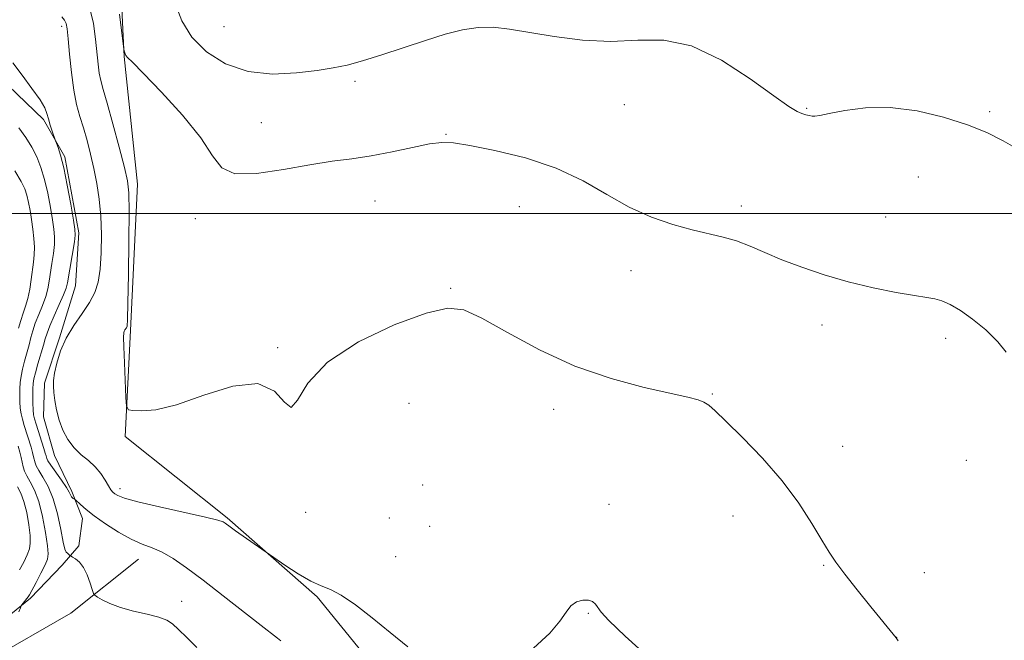
# Model space of a CAD drawing. Extents: x 2102300 to 2105200, y 339800 to 342700.
# Drawn here: x 2102683 to 2102878, y 341415 to 341538 of the extents above; entities that cross this region are included whole.
import ezdxf

# ---------------------------------------------------------------- set-up
doc = ezdxf.new("R2010")
doc.units = 0
doc.header["$MEASUREMENT"] = 0
for name, color, linetype, lineweight in [('32000', 7, 'Continuous', 0), ('DTM HARD BREAKLINE', 7, 'Continuous', 0), ('DTM SPOT ELEVATION', 2, 'Continuous', 13), ('INDEX CONTOUR', 41, 'Continuous', 13), ('INTERMEDIATE CONTOUR', 44, 'Continuous', 0)]:
    doc.layers.add(name, color=color, linetype=linetype, lineweight=lineweight)

msp = doc.modelspace()

# ---------------------------------------------------------------- linework, layer by layer
at = {"layer": '32000', "flags": 128}
msp.add_lwpolyline([(2102500, 341500), (2105000, 341500)], dxfattribs=at)
at = {"layer": 'DTM HARD BREAKLINE'}
for points in [[(2102643.994, 341604.492, 1128.66), (2102666.846, 341602.223, 1128.38), (2102685.715, 341590.671, 1128.94), (2102695.124, 341576.945, 1128.94), (2102702.614, 341552.937, 1128.59), (2102703.665, 341531.153, 1127.96), (2102706.3, 341505.8, 1126.56), (2102704.88, 341476.805, 1126.21), (2102703.869, 341455.764, 1125.93), (2102724.08, 341439.614, 1124.18), (2102741.976, 341423.946, 1123.76), (2102755.787, 341406.943, 1123.48), (2102773.863, 341397.176, 1123.06), (2102789.07, 341391.218, 1122.36), (2102799.415, 341384.428, 1121.73)], [(2102675.407, 341415.906, 1116.97), (2102685.05, 341423.724, 1118.23), (2102691.377, 341430.216, 1119.49), (2102694.661, 341434.105, 1120.54), (2102695.36, 341439.499, 1121.45), (2102693.24, 341444.857, 1122.22), (2102689.814, 341451.993, 1123.34), (2102687.663, 341459.658, 1123.62), (2102687.834, 341466.328, 1123.76), (2102690.795, 341475.341, 1123.9), (2102693.995, 341485.64, 1122.92), (2102694.629, 341496.162, 1122.29), (2102691.869, 341511.256, 1122.22), (2102687.671, 341518.638, 1121.73), (2102677.026, 341528.758, 1121.45)], [(2102668.1, 341401.84, 1114.09), (2102676.65, 341411.31, 1117.63), (2102693.08, 341420.74, 1119.35), (2102706.49, 341431.4, 1121.27)]]:
    msp.add_polyline3d(points, dxfattribs=at)
at = {"layer": 'DTM SPOT ELEVATION'}
for p in [(2102691.278, 341537.148, 1123.62), (2102723.47, 341537.04, 1131.4), (2102749.44, 341526.18, 1129.6), (2102802.9, 341521.61, 1129.1), (2102839.07, 341520.86, 1130.1), (2102875.39, 341520.18, 1130.2), (2102730.85, 341518.04, 1128.9), (2102767.52, 341515.73, 1128.1), (2102861.25, 341507.25, 1129.2), (2102753.4, 341502.47, 1127.1), (2102782.05, 341501.37, 1127.2), (2102826.11, 341501.47, 1128.4), (2102717.8, 341498.95, 1127.48), (2102854.79, 341499.27, 1128.8), (2102804.22, 341488.66, 1127.4), (2102768.44, 341485.17, 1126.1), (2102842.15, 341477.87, 1127.5), (2102866.66, 341475.23, 1127.6), (2102734.13, 341473.39, 1126.2), (2102820.4, 341464.21, 1126.1), (2102760.15, 341462.35, 1125.3), (2102788.88, 341461.12, 1125.5), (2102846.22, 341453.78, 1126.6), (2102870.77, 341451, 1127.3), (2102762.88, 341446.14, 1124.8), (2102702.84, 341445.4, 1124.48), (2102799.84, 341442.31, 1124.6), (2102739.67, 341440.71, 1125.8), (2102824.49, 341440, 1125.4), (2102756.28, 341439.59, 1125.38), (2102764.27, 341437.97, 1124.7), (2102757.55, 341431.93, 1124.8), (2102842.46, 341430.23, 1125.9), (2102862.46, 341428.72, 1126.6), (2102715.061, 341423.085, 1120.96), (2102795.74, 341420.69, 1123.9), (2102856.96, 341415.94, 1126.01)]:
    msp.add_point(p, dxfattribs=at)
at = {"layer": 'INDEX CONTOUR'}
for points in [[(2102713.784, 341541.637, 1130), (2102715.103, 341538.198, 1130), (2102717.054, 341534.989, 1130), (2102719.985, 341532.063, 1130), (2102723.791, 341529.676, 1130), (2102728.2479, 341528.14, 1130), (2102733.086, 341527.639, 1130), (2102737.827, 341527.867, 1130), (2102741.947, 341528.393, 1130), (2102745.127, 341528.889, 1130), (2102747.879, 341529.449, 1130), (2102750.921, 341530.27, 1130), (2102754.77, 341531.477, 1130), (2102763.4401, 341534.33, 1130), (2102767.3351, 341535.536, 1130), (2102770.797, 341536.419, 1130), (2102773.927, 341536.9, 1130), (2102776.89, 341536.928, 1130), (2102780.098, 341536.567, 1130), (2102788.983, 341535.094, 1130), (2102794.573, 341534.388, 1130), (2102800.232, 341534.106, 1130), (2102805.555, 341534.352, 1130), (2102810.766, 341534.3889, 1130), (2102816.249, 341533.271, 1130), (2102822.18, 341530.414, 1130), (2102827.905, 341526.686, 1130), (2102832.565, 341523.3141, 1130), (2102835.543, 341521.239, 1130), (2102837.206, 341520.247, 1130), (2102838.16, 341519.835, 1130), (2102838.917, 341519.584, 1130), (2102839.581, 341519.41, 1130), (2102840.16, 341519.311, 1130), (2102840.738, 341519.299, 1130), (2102841.715, 341519.44, 1130), (2102843.572, 341519.812, 1130), (2102846.657, 341520.416, 1130), (2102850.798, 341520.944, 1130), (2102855.6931, 341521.011, 1130), (2102861.006, 341520.343, 1130), (2102866.272, 341519.114, 1130), (2102870.99, 341517.609, 1130), (2102874.8259, 341516.05, 1130), (2102878.103, 341514.405, 1130), (2102881.312, 341512.574, 1130)], [(2102682.717, 341517.016, 1120), (2102684.121, 341515.08, 1120), (2102685.306, 341513.174, 1120), (2102686.295, 341511.237, 1120), (2102687.126, 341509.143, 1120), (2102687.841, 341506.75, 1120), (2102688.473, 341504.005, 1120), (2102689.01, 341501.207, 1120), (2102689.429, 341498.745, 1120), (2102689.709, 341496.882, 1120), (2102689.837, 341495.375, 1120), (2102689.801, 341493.854, 1120), (2102689.608, 341492.052, 1120), (2102689.3239, 341490.097, 1120), (2102688.7911, 341486.587, 1120), (2102688.511, 341485.078, 1120), (2102688.082, 341483.51, 1120), (2102687.436, 341481.76, 1120), (2102686.691, 341479.943, 1120), (2102686.012, 341478.233, 1120), (2102685.519, 341476.748, 1120), (2102685.143, 341475.375, 1120), (2102684.773, 341473.946, 1120), (2102683.861, 341470.676, 1120), (2102683.46, 341469.093, 1120), (2102683.191, 341467.71, 1120), (2102683.037, 341466.458, 1120), (2102682.9579, 341465.221, 1120), (2102682.926, 341463.92, 1120), (2102682.946, 341462.608, 1120), (2102683.035, 341461.373, 1120), (2102683.206, 341460.262, 1120), (2102683.467, 341459.169, 1120), (2102683.827, 341457.946, 1120), (2102685.176, 341453.626, 1120), (2102685.48, 341452.559, 1120), (2102685.685, 341451.754, 1120), (2102685.957, 341450.562, 1120), (2102686.202, 341449.917, 1120), (2102686.701, 341449.017, 1120), (2102687.537, 341447.7041, 1120), (2102688.563, 341445.873, 1120), (2102689.575, 341443.427, 1120), (2102690.407, 341440.398, 1120), (2102691.05, 341437.3119, 1120), (2102691.536, 341434.821, 1120), (2102691.898, 341433.397, 1120), (2102692.171, 341432.797, 1120), (2102692.392, 341432.597, 1120), (2102692.59, 341432.449, 1120), (2102692.961, 341432.1211, 1120), (2102693.104, 341432.032, 1120), (2102693.428, 341431.847, 1120), (2102694.0139, 341431.483, 1120), (2102694.772, 341430.832, 1120), (2102695.57, 341429.779, 1120), (2102696.292, 341428.295, 1120), (2102696.883, 341426.695, 1120), (2102697.301, 341425.383, 1120), (2102697.552, 341424.639, 1120), (2102697.822, 341424.256, 1120), (2102698.342, 341423.905, 1120), (2102699.314, 341423.3351, 1120), (2102700.816, 341422.601, 1120), (2102702.8991, 341421.833, 1120), (2102705.5171, 341421.136, 1120), (2102708.245, 341420.509, 1120), (2102710.561, 341419.926, 1120), (2102712.1161, 341419.332, 1120), (2102713.238, 341418.569, 1120), (2102714.425, 341417.452, 1120), (2102716.063, 341415.859, 1120), (2102718.094, 341413.937, 1120)]]:
    msp.add_polyline3d(points, dxfattribs=at)
at = {"layer": 'INTERMEDIATE CONTOUR'}
for points in [[(2102696.802, 341540.931, 1126), (2102697.532, 341537.661, 1126), (2102697.937, 341534.561, 1126), (2102698.463, 341529.644, 1126), (2102698.707, 341527.847, 1126), (2102699.013, 341526.358, 1126), (2102699.493, 341524.594, 1126), (2102700.27, 341521.859, 1126), (2102701.397, 341517.765, 1126), (2102702.64, 341513.148, 1126), (2102703.693, 341509.152, 1126), (2102704.323, 341506.48, 1126), (2102704.593, 341504.0689, 1126), (2102704.641, 341500.415, 1126), (2102704.587, 341494.579, 1126), (2102704.487, 341487.882, 1126), (2102704.38, 341482.212, 1126), (2102704.294, 341478.978, 1126), (2102704.214, 341477.677, 1126), (2102704.112, 341477.332, 1126), (2102703.8119, 341476.9, 1126), (2102703.667, 341476.661, 1126), (2102703.565, 341476.326, 1126), (2102703.525, 341475.464, 1126), (2102703.566, 341473.554, 1126), (2102703.692, 341470.341, 1126), (2102704.005, 341463.505, 1126), (2102704.134, 341461.755, 1126), (2102704.4919, 341461.082, 1126), (2102705.387, 341460.909, 1126), (2102707.113, 341460.824, 1126), (2102709.9129, 341461.073, 1126), (2102714.019, 341462.067, 1126), (2102719.428, 341463.945, 1126), (2102725.208, 341465.751, 1126), (2102730.192, 341466.261, 1126), (2102733.513, 341464.758, 1126), (2102735.499, 341462.569, 1126), (2102736.775, 341461.53, 1126), (2102738.018, 341462.991, 1126), (2102740.112, 341466.35, 1126), (2102743.992, 341470.519, 1126), (2102750.143, 341474.529, 1126), (2102757.253, 341477.889, 1126), (2102763.562, 341480.228, 1126), (2102767.8491, 341481.241, 1126), (2102771.045, 341480.895, 1126), (2102774.618, 341479.222, 1126), (2102779.698, 341476.372, 1126), (2102786.0529, 341472.961, 1126), (2102793.11, 341469.721, 1126), (2102800.271, 341467.234, 1126), (2102806.838, 341465.487, 1126), (2102815.523, 341463.558, 1126), (2102817.527, 341463.036, 1126), (2102818.708, 341462.574, 1126), (2102819.662, 341461.959, 1126), (2102820.934, 341460.825, 1126), (2102823.054, 341458.774, 1126), (2102826.346, 341455.549, 1126), (2102830.309, 341451.465, 1126), (2102834.234, 341446.984, 1126), (2102837.537, 341442.546, 1126), (2102840.1449, 341438.509, 1126), (2102842.11, 341435.214, 1126), (2102843.557, 341432.824, 1126), (2102844.906, 341430.814, 1126), (2102846.651, 341428.482, 1126), (2102849.0969, 341425.372, 1126), (2102851.797, 341422.003, 1126), (2102856.862, 341415.801, 1126), (2102857.253, 341415.237, 1126)], [(2102702.709, 341539.522, 1128), (2102703.599, 341532.586, 1128), (2102703.648, 341532.3169, 1128), (2102703.716, 341532.037, 1128), (2102703.829, 341531.686, 1128), (2102704, 341531.336, 1128), (2102704.332, 341530.944, 1128), (2102705.29, 341529.987, 1128), (2102707.432, 341527.8221, 1128), (2102711.029, 341524.08, 1128), (2102715.215, 341519.471, 1128), (2102718.839, 341514.977, 1128), (2102721.15, 341511.4281, 1128), (2102723.001, 341509.044, 1128), (2102725.641, 341507.892, 1128), (2102729.942, 341507.935, 1128), (2102735.244, 341508.713, 1128), (2102740.509, 341509.661, 1128), (2102744.956, 341510.346, 1128), (2102748.843, 341510.864, 1128), (2102752.688, 341511.447, 1128), (2102756.829, 341512.247, 1128), (2102760.875, 341513.106, 1128), (2102764.257, 341513.793, 1128), (2102766.684, 341514.108, 1128), (2102768.9789, 341514.005, 1128), (2102772.246, 341513.472, 1128), (2102777.234, 341512.4909, 1128), (2102783.28, 341511.017, 1128), (2102789.3671, 341508.999, 1128), (2102794.708, 341506.461, 1128), (2102799.425, 341503.7369, 1128), (2102803.867, 341501.233, 1128), (2102808.285, 341499.27, 1128), (2102812.537, 341497.823, 1128), (2102816.381, 341496.777, 1128), (2102822.511, 341495.327, 1128), (2102825.177, 341494.548, 1128), (2102827.877, 341493.517, 1128), (2102830.8129, 341492.258, 1128), (2102834.181, 341490.836, 1128), (2102838.1211, 341489.324, 1128), (2102842.55, 341487.8221, 1128), (2102847.331, 341486.438, 1128), (2102852.256, 341485.266, 1128), (2102856.838, 341484.349, 1128), (2102860.522, 341483.718, 1128), (2102862.948, 341483.361, 1128), (2102864.54, 341483.092, 1128), (2102865.919, 341482.6821, 1128), (2102867.596, 341481.932, 1128), (2102869.646, 341480.747, 1128), (2102872.032, 341479.063, 1128), (2102874.638, 341476.894, 1128), (2102877.022, 341474.572, 1128), (2102878.658, 341472.509, 1128)], [(2102691.252, 341539, 1124), (2102691.806, 341538.375, 1124), (2102692.123, 341537.712, 1124), (2102692.323, 341536.624, 1124), (2102692.516, 341534.674, 1124), (2102692.792, 341531.618, 1124), (2102693.17, 341527.979, 1124), (2102693.647, 341524.474, 1124), (2102694.22, 341521.636, 1124), (2102694.868, 341519.267, 1124), (2102695.566, 341516.987, 1124), (2102696.287, 341514.49, 1124), (2102696.9989, 341511.7761, 1124), (2102697.663, 341508.92, 1124), (2102698.245, 341505.97, 1124), (2102698.708, 341502.854, 1124), (2102699.017, 341499.471, 1124), (2102699.142, 341495.802, 1124), (2102699.092, 341492.161, 1124), (2102698.879, 341488.939, 1124), (2102698.496, 341486.406, 1124), (2102697.8421, 341484.328, 1124), (2102696.796, 341482.347, 1124), (2102695.311, 341480.174, 1124), (2102693.641, 341477.8, 1124), (2102692.115, 341475.285, 1124), (2102690.994, 341472.722, 1124), (2102690.263, 341470.322, 1124), (2102689.8379, 341468.33, 1124), (2102689.641, 341466.888, 1124), (2102689.616, 341465.732, 1124), (2102689.71, 341464.502, 1124), (2102689.893, 341462.918, 1124), (2102690.208, 341461.044, 1124), (2102690.72, 341459.031, 1124), (2102691.4789, 341457.0201, 1124), (2102692.481, 341455.134, 1124), (2102693.708, 341453.487, 1124), (2102695.121, 341452.145, 1124), (2102696.581, 341450.969, 1124), (2102697.926, 341449.766, 1124), (2102699.028, 341448.417, 1124), (2102699.886, 341447.071, 1124), (2102700.533, 341445.949, 1124), (2102701.012, 341445.206, 1124), (2102701.404, 341444.746, 1124), (2102701.801, 341444.409, 1124), (2102702.386, 341444.043, 1124), (2102703.697, 341443.54, 1124), (2102706.365, 341442.8, 1124), (2102710.686, 341441.779, 1124), (2102719.822, 341439.737, 1124), (2102722.251, 341439.1509, 1124), (2102723.297, 341438.824, 1124), (2102723.6861, 341438.595, 1124), (2102724.691, 341437.84, 1124), (2102725.769, 341437.067, 1124), (2102735.522, 341430.27, 1124), (2102738.147, 341428.54, 1124), (2102740.69, 341427.06, 1124), (2102742.7359, 341426.159, 1124), (2102744.592, 341425.436, 1124), (2102746.744, 341424.31, 1124), (2102749.553, 341422.353, 1124), (2102752.872, 341419.76, 1124), (2102756.428, 341416.879, 1124), (2102759.97, 341414.039, 1124)], [(2102681.556, 341529.905, 1122), (2102683.381, 341527.44, 1122), (2102685.34, 341524.817, 1122), (2102686.958, 341522.532, 1122), (2102687.891, 341520.937, 1122), (2102688.331, 341519.803, 1122), (2102688.605, 341518.762, 1122), (2102688.965, 341517.548, 1122), (2102689.373, 341516.3189, 1122), (2102690.048, 341514.416, 1122), (2102690.2341, 341513.954, 1122), (2102690.563, 341513.089, 1122), (2102691.041, 341511.549, 1122), (2102691.651, 341509.07, 1122), (2102692.355, 341505.586, 1122), (2102693.043, 341501.823, 1122), (2102693.587, 341498.704, 1122), (2102693.883, 341496.855, 1122), (2102693.933, 341495.71, 1122), (2102693.766, 341494.405, 1122), (2102692.4, 341486.269, 1122), (2102692.123, 341485.182, 1122), (2102691.62, 341483.864, 1122), (2102690.77, 341481.918, 1122), (2102689.7709, 341479.682, 1122), (2102688.897, 341477.681, 1122), (2102688.3441, 341476.273, 1122), (2102687.987, 341475.162, 1122), (2102687.623, 341473.884, 1122), (2102686.525, 341470.161, 1122), (2102686.031, 341468.418, 1122), (2102685.733, 341467.189, 1122), (2102685.598, 341466.241, 1122), (2102685.553, 341465.214, 1122), (2102685.539, 341463.854, 1122), (2102685.55, 341462.359, 1122), (2102685.591, 341461.036, 1122), (2102685.677, 341460.083, 1122), (2102685.854, 341459.25, 1122), (2102686.179, 341458.177, 1122), (2102687.708, 341453.403, 1122), (2102688.003, 341452.444, 1122), (2102688.148, 341451.925, 1122), (2102688.214, 341451.644, 1122), (2102688.286, 341451.393, 1122), (2102688.516, 341450.955, 1122), (2102689.0749, 341450.105, 1122), (2102691.192, 341447.115, 1122), (2102692.176, 341445.669, 1122), (2102692.756, 341444.696, 1122), (2102693.186, 341443.8089, 1122), (2102693.3661, 341443.601, 1122), (2102693.56, 341443.465, 1122), (2102693.826, 341443.326, 1122), (2102693.983, 341443.192, 1122), (2102694.982, 341442.2509, 1122), (2102696.078, 341441.312, 1122), (2102697.729, 341440.032, 1122), (2102699.975, 341438.445, 1122), (2102702.534, 341436.799, 1122), (2102705.043, 341435.394, 1122), (2102707.236, 341434.425, 1122), (2102709.223, 341433.672, 1122), (2102711.207, 341432.808, 1122), (2102713.4, 341431.546, 1122), (2102716.024, 341429.737, 1122), (2102719.311, 341427.272, 1122), (2102723.319, 341424.166, 1122), (2102730.828, 341418.276, 1122), (2102734.092, 341415.744, 1122), (2102734.741, 341415.212, 1122)], [(2102681.9299, 341508.4431, 1118), (2102683.237, 341506.363, 1118), (2102683.956, 341504.891, 1118), (2102684.364, 341503.611, 1118), (2102684.69, 341502.181, 1118), (2102684.99, 341500.561, 1118), (2102685.271, 341498.787, 1118), (2102685.535, 341496.909, 1118), (2102685.74, 341495.04, 1118), (2102685.837, 341493.304, 1118), (2102685.791, 341491.776, 1118), (2102685.636, 341490.317, 1118), (2102685.181, 341486.904, 1118), (2102684.899, 341484.974, 1118), (2102684.545, 341483.156, 1118), (2102684.102, 341481.603, 1118), (2102683.611, 341480.203, 1118), (2102683.128, 341478.785, 1118), (2102682.694, 341477.222, 1118)], [(2102682.644, 341453.849, 1118), (2102682.9579, 341452.674, 1118), (2102683.222, 341451.5831, 1118), (2102683.629, 341449.731, 1118), (2102683.888, 341448.879, 1118), (2102684.327, 341447.928, 1118), (2102685.015, 341446.744, 1118), (2102685.856, 341445.127, 1118), (2102686.71, 341442.861, 1118), (2102687.455, 341439.882, 1118), (2102688.04, 341436.7309, 1118), (2102688.43, 341434.102, 1118), (2102688.586, 341432.466, 1118), (2102688.453, 341431.406, 1118), (2102687.972, 341430.284, 1118), (2102687.138, 341428.651, 1118), (2102686.169, 341426.813, 1118), (2102684.844, 341424.364, 1118), (2102684.582, 341423.935, 1118), (2102683.343, 341422.355, 1118), (2102683.226, 341422.142, 1118), (2102683.046, 341421.742, 1118), (2102682.73, 341421.008, 1118)], [(2102682.49, 341445.805, 1116), (2102683.122, 341444.551, 1116), (2102683.754, 341442.869, 1116), (2102684.303, 341440.6581, 1116), (2102684.722, 341438.264, 1116), (2102684.974, 341436.144, 1116), (2102685.025, 341434.615, 1116), (2102684.847, 341433.448, 1116), (2102684.413, 341432.275, 1116), (2102683.728, 341430.834, 1116), (2102682.9069, 341429.282, 1116)], [(2102784.909, 341413.75, 1124), (2102788.097, 341416.741, 1124), (2102790.1301, 341419.146, 1124), (2102791.337, 341420.926, 1124), (2102792.292, 341422.164, 1124), (2102793.437, 341422.9389, 1124), (2102794.68, 341423.309, 1124), (2102795.794, 341423.324, 1124), (2102796.613, 341423.0379, 1124), (2102797.206, 341422.519, 1124), (2102798.34, 341420.932, 1124), (2102799.857, 341419.2579, 1124), (2102803.098, 341416.136, 1124), (2102808.493, 341411.25, 1124)]]:
    msp.add_polyline3d(points, dxfattribs=at)

doc.saveas('drawing.dxf')
